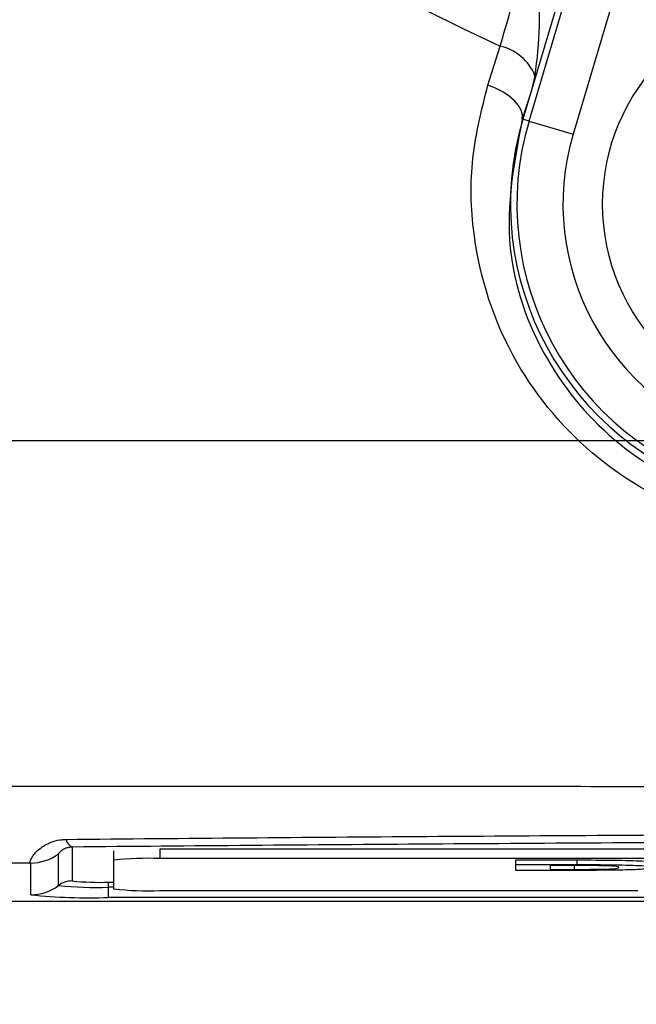
# Model space of a CAD drawing. Units: millimetres. Extents: x -5 to 599, y -5 to 425.
# Drawn here: x 279 to 286, y 251 to 261 of the extents above; entities that cross this region are included whole.
import ezdxf

# ---------------------------------------------------------------- set-up
doc = ezdxf.new("R2010")
doc.units = ezdxf.units.MM
doc.header["$PDSIZE"] = -1
doc.layers.add('DIMENSIONS', color=7, linetype='Continuous')
doc.styles.add('SLDTEXTSTYLE1', font='GOTHIC.TTF', dxfattribs={"width": 0.913})
doc.dimstyles.new('SLDDIMSTYLE0', dxfattribs={"dimtxt": 3.704167, "dimasz": 3.704167, "dimexe": 0, "dimexo": 0.0625, "dimgap": 0.926042, "dimtad": 1, "dimdec": 1, "dimlfac": 2, "dimrnd": 1e-09, "dimzin": 4, "dimdsep": 46, "dimtxsty": 'SLDTEXTSTYLE1', "dimsah": 1, "dimcen": 0.09, "dimadec": 0, "dimazin": 1, "dimtfac": 1, "dimtdec": 1, "dimtofl": 0, "dimtmove": 0, "dimatfit": 3, "dimfxl": 1, "dimfrac": 2, "dimtolj": 1, "dimtzin": 12, "dimarcsym": 0})
doc.dimstyles.new('SLDDIMSTYLE1', dxfattribs={"dimtxt": 3.704167, "dimasz": 3.704167, "dimexe": 0, "dimexo": 0.0625, "dimgap": 0.926042, "dimtad": 1, "dimdec": 1, "dimlfac": 2, "dimrnd": 1e-09, "dimzin": 12, "dimdsep": 46, "dimtxsty": 'SLDTEXTSTYLE1', "dimsah": 1, "dimcen": 0.09, "dimadec": 0, "dimazin": 3, "dimtfac": 1, "dimtdec": 1, "dimtofl": 0, "dimtmove": 0, "dimatfit": 3, "dimfxl": 1, "dimfrac": 2, "dimtolj": 1, "dimtzin": 12, "dimarcsym": 0})

# ---------------------------------------------------------------- blocks, each defined once
blk = doc.blocks.new('_D_5')
at = {"layer": 'Defpoints', "color": 0}
for p in [(327.912, 253.865), (265.996, 252.374), (265.996, 219.437)]:
    blk.add_point(p, dxfattribs=at)
at = {"layer": 'DIMENSIONS', "color": 0, "lineweight": -2}
for p, q in [((327.912, 253.803), (327.912, 219.437)), ((265.996, 252.312), (265.996, 219.437)), ((324.208, 219.437), (269.7, 219.437))]:
    blk.add_line(p, q, dxfattribs=at)
at = {"layer": 'DIMENSIONS', "color": 0}
for points in [[(269.7, 220.054), (269.7, 218.819), (265.996, 219.437)], [(324.208, 218.819), (324.208, 220.054), (327.912, 219.437)]]:
    blk.add_solid(points, dxfattribs=at)
at = {"layer": 'DIMENSIONS', "color": 0, "insert": (296.954, 225.163), "char_height": 3.70417, "attachment_point": 2, "style": 'SLDTEXTSTYLE1'}
blk.add_mtext('\\A1;123.8 [4.88]', dxfattribs=at)
blk = doc.blocks.new('_D_7')
at = {"layer": 'Defpoints', "color": 0}
for p in [(390.712, 311.915), (253.493, 256.915), (390.712, 256.915)]:
    blk.add_point(p, dxfattribs=at)
at = {"layer": 'DIMENSIONS', "color": 0, "lineweight": -2}
for p, q in [((390.65, 311.915), (253.493, 311.915)), ((253.493, 308.211), (253.493, 260.62)), ((390.65, 256.915), (253.493, 256.915))]:
    blk.add_line(p, q, dxfattribs=at)
at = {"layer": 'DIMENSIONS', "color": 0}
for points in [[(254.111, 308.211), (252.876, 308.211), (253.493, 311.915)], [(252.876, 260.62), (254.111, 260.62), (253.493, 256.915)]]:
    blk.add_solid(points, dxfattribs=at)
at = {"layer": 'DIMENSIONS', "color": 0, "insert": (247.767, 284.415), "char_height": 3.70417, "attachment_point": 2, "rotation": 90, "style": 'SLDTEXTSTYLE1'}
blk.add_mtext('\\A1;110.0 [4.33]', dxfattribs=at)

msp = doc.modelspace()

# ---------------------------------------------------------------- linework, layer by layer
at = {"color": 0, "linetype": 'Continuous', "lineweight": 25}
for p, q in [((284.554, 260.389), (285.239, 262.703)), ((285.139, 262.609), (284.487, 260.409)), ((285.719, 262.561), (285.033, 260.247)), ((284.107, 260.78), (284.241, 261.202)), ((284.617, 260.881), (284.573, 260.699)), ((284.573, 260.699), (284.481, 260.411)), ((284.573, 260.699), (284.487, 260.409)), ((284.481, 260.411), (284.487, 260.409)), ((284.554, 260.389), (284.487, 260.409)), ((284.554, 260.389), (285.033, 260.247)), ((279.443, 252.085), (279.443, 252.43)), ((279.593, 252.503), (279.593, 252.135)), ((280.043, 252.462), (280.043, 252.362)), ((280.543, 252.479), (280.543, 252.379)), ((309.543, 252.479), (280.543, 252.479)), ((279.143, 252.33), (278.527, 252.324)), ((279.143, 251.985), (279.143, 252.33)), ((280.043, 252.362), (280.043, 252.048)), ((309.543, 252.379), (280.543, 252.379)), ((284.409, 252.363), (285.076, 252.363)), ((284.409, 252.313), (284.409, 252.363)), ((284.409, 252.313), (285.076, 252.313)), ((284.409, 252.25), (284.409, 252.313)), ((284.942, 252.302), (284.782, 252.302)), ((284.782, 252.302), (284.782, 252.261)), ((285.046, 252.261), (285.046, 252.31)), ((285.076, 252.313), (285.076, 252.363)), ((285.095, 252.25), (284.409, 252.25)), ((284.782, 252.261), (285.046, 252.261)), ((279.987, 252.066), (279.987, 252.121)), ((279.987, 252.121), (280.043, 252.121)), ((279.987, 251.956), (279.987, 252.066)), ((280.043, 252.066), (279.987, 252.066)), ((280.543, 252.03), (285.735, 252.03)), ((278.403, 251.915), (311.572, 251.915)), ((278.404, 251.915), (311.571, 251.915)), ((309.987, 251.956), (279.987, 251.956))]:
    msp.add_line(p, q, dxfattribs=at)
at = {"color": 0, "linetype": 'Continuous', "lineweight": 25, "flags": 128}
msp.add_lwpolyline([(284.481, 260.411), (284.483, 260.458), (284.469, 260.508), (284.44, 260.559), (284.395, 260.61), (284.338, 260.659), (284.269, 260.705), (284.191, 260.746), (284.107, 260.78)], dxfattribs=at)
at = {"color": 0, "linetype": 'Continuous', "lineweight": 25}
msp.add_circle((287.603, 259.486), 2.25, dxfattribs=at)
for centre, radius, start, end in [((294.987, 284.415), 25.58, 182.1626, 245.1593), ((284.127, 260.687), 0.528, 21.5959, 77.4531), ((287.603, 259.486), 3.25, 163.5, 253.5), ((287.603, 259.486), 3.18, 163.5, 253.5), ((287.603, 259.486), 2.68, 163.5, 253.5), ((279.642, 252.61), 0.117, 191.4311, 245.757), ((279.144, 252.83), 0.5, 269.9983, 306.8507), ((280.418, 248.784), 3.597, 88.0109, 95.9867), ((279.593, 251.885), 0.25, 89.9983, 126.8507), ((279.889, 254.954), 2.834, 264.0133, 271.9891), ((279.144, 252.485), 0.5, 269.9983, 306.8507), ((279.777, 258.023), 6.071, 264.0133, 271.9891), ((279.852, 255.977), 3.913, 264.0133, 271.9891), ((280.418, 255.625), 3.597, 264.0133, 271.9891)]:
    msp.add_arc(centre, radius, start, end, dxfattribs=at)
for points, knots in [([(284.241, 261.202), (284.314, 261.454), (284.426, 261.844), (284.54, 262.272), (284.58, 262.424)], [0, 0, 0, 0, 0.646964, 1, 1, 1, 1]), ([(284.58, 262.424), (284.58, 262.421), (284.623, 262.088), (284.699, 261.572), (284.639, 261.06), (284.617, 260.881)], [0, 0, 0, 0, 0.0046329, 0.6511643, 1, 1, 1, 1]), ([(286.587, 256.056), (286.521, 256.077), (286.059, 256.223), (285.21, 256.709), (284.306, 257.784), (283.931, 258.964), (283.909, 259.995), (284.041, 260.518), (284.107, 260.78)], [0, 0, 0, 0, 0.0329702, 0.2292467, 0.453599, 0.7072177, 0.8535643, 1, 1, 1, 1]), ([(284.481, 260.411), (284.392, 259.948), (284.226, 259.086), (284.66, 257.81), (285.445, 256.87), (286.194, 256.442), (286.6, 256.314), (286.658, 256.295)], [0, 0, 0, 0, 0.295263, 0.550235, 0.773535, 0.967471, 1, 1, 1, 1]), ([(278.171, 253.163), (279.357, 253.163), (281.728, 253.164), (285.351, 253.163), (289.022, 253.16), (292.972, 253.158), (296.924, 253.158), (300.853, 253.16), (304.526, 253.162), (308.183, 253.164), (310.597, 253.163), (311.804, 253.163)], [0, 0, 0, 0, 0.107841, 0.215668, 0.324819, 0.433958, 0.564023, 0.672254, 0.780496, 0.890241, 1, 1, 1, 1]), ([(279.527, 252.587), (280.175, 252.593), (282.124, 252.61), (285.411, 252.633), (289.864, 252.656), (294.835, 252.664), (300.273, 252.655), (305.498, 252.629), (308.853, 252.6), (310.448, 252.587)], [0, 0, 0, 0, 0.06413, 0.192792, 0.32143, 0.494985, 0.669011, 0.84267, 1, 1, 1, 1]), ([(279.143, 252.33), (279.141, 252.332), (279.132, 252.34), (279.149, 252.39), (279.226, 252.48), (279.336, 252.55), (279.443, 252.582), (279.504, 252.586), (279.527, 252.587)], [0, 0, 0, 0, 0.097717, 0.397725, 0.634931, 0.82649, 0.93421, 1, 1, 1, 1]), ([(310.381, 252.503), (308.792, 252.517), (305.451, 252.545), (300.248, 252.571), (294.836, 252.58), (289.888, 252.571), (285.455, 252.549), (282.181, 252.526), (280.24, 252.509), (279.593, 252.503)], [0, 0, 0, 0, 0.157443, 0.331029, 0.504983, 0.678465, 0.807125, 0.935809, 1, 1, 1, 1]), ([(279.593, 252.503), (279.578, 252.502), (279.557, 252.499), (279.523, 252.49), (279.487, 252.473), (279.457, 252.449), (279.445, 252.435), (279.444, 252.431), (279.443, 252.43)], [0, 0, 0, 0, 0.094869, 0.136155, 0.321166, 0.569649, 0.894726, 1, 1, 1, 1]), ([(285.228, 252.302), (285.174, 252.302), (285.079, 252.302), (284.984, 252.302), (284.942, 252.302)], [0, 0, 0, 0, 0.559752, 1, 1, 1, 1]), ([(285.076, 252.363), (285.213, 252.363), (285.487, 252.362), (285.792, 252.353), (285.914, 252.342), (285.922, 252.334), (285.926, 252.331)], [0, 0, 0, 0, 0.2805158, 0.5582985, 0.778782, 1, 1, 1, 1]), ([(285.076, 252.313), (285.213, 252.313), (285.487, 252.312), (285.792, 252.303), (285.914, 252.292), (285.922, 252.284), (285.926, 252.281)], [0, 0, 0, 0, 0.280516, 0.558298, 0.778782, 1, 1, 1, 1]), ([(285.529, 252.281), (285.528, 252.286), (285.526, 252.293), (285.379, 252.3), (285.278, 252.301), (285.228, 252.302)], [0, 0, 0, 0, 0.560182, 0.780101, 1, 1, 1, 1]), ([(285.046, 252.261), (285.122, 252.261), (285.236, 252.261), (285.377, 252.263), (285.527, 252.269), (285.528, 252.276), (285.529, 252.281)], [0, 0, 0, 0, 0.251181, 0.376479, 0.501445, 1, 1, 1, 1]), ([(285.926, 252.281), (285.917, 252.276), (285.9, 252.267), (285.709, 252.256), (285.401, 252.25), (285.197, 252.25), (285.095, 252.25)], [0, 0, 0, 0, 0.280642, 0.559472, 0.779057, 1, 1, 1, 1])]:
    msp.add_open_spline(points, degree=3, knots=knots, dxfattribs=at)

# ---------------------------------------------------------------- dimensions: what is measured, and where the dimension line sits
at = {"layer": 'DIMENSIONS', "color": 0}
dim = msp.add_linear_dim(base=(253.493, 256.915), p1=(390.712, 311.915), p2=(390.712, 256.915), angle=90, dimstyle='SLDDIMSTYLE0', dxfattribs=at)
dim.commit()
dim.dimension.update_dxf_attribs({"geometry": '_D_7', "text_midpoint": (253.493, 284.415), "dimtype": 160})
dim = msp.add_linear_dim(base=(265.996, 219.437), p1=(327.912, 253.865), p2=(265.996, 252.374), dimstyle='SLDDIMSTYLE1', dxfattribs=at)
dim.commit()
dim.dimension.update_dxf_attribs({"geometry": '_D_5', "text_midpoint": (296.954, 219.437), "dimtype": 160})

doc.saveas('drawing.dxf')
